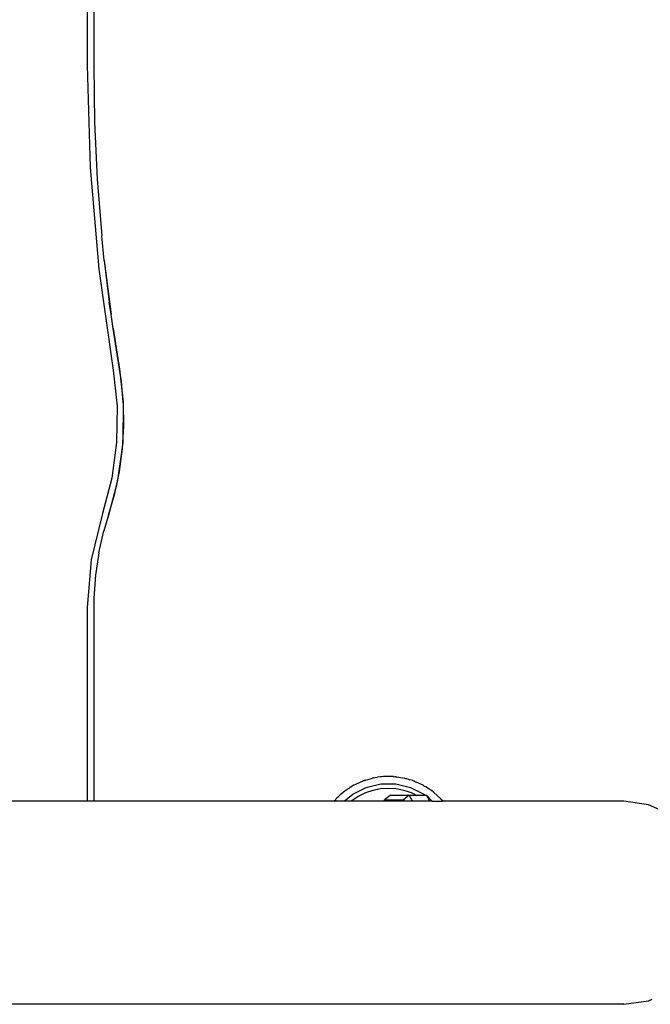
# Model space of a CAD drawing. Units: millimetres. Extents: x 1238 to 2652, y -58 to 356.
# Drawn here: x 2134 to 2144, y 40 to 56 of the extents above; entities that cross this region are included whole.
import ezdxf

# ---------------------------------------------------------------- set-up
doc = ezdxf.new("R2010")
doc.units = ezdxf.units.MM
doc.layers.add('VP-EQ', color=7, linetype='Continuous', true_color=0x8a3492)

# ---------------------------------------------------------------- blocks, each defined once
blk = doc.blocks.new('wd0520')
at = {"layer": 'VP-EQ', "color": 0}
for p, q in [((2134.964, 74.335), (2134.964, 55.335)), ((2135.07, 74.335), (2135.07, 55.335)), ((2134.964, 55.335), (2135.012, 53.642)), ((2135.07, 55.335), (2135.084, 54.394)), ((2135.084, 54.394), (2135.129, 53.451)), ((2135.012, 53.642), (2135.155, 51.954)), ((2135.129, 53.451), (2135.203, 52.51)), ((2135.246, 52.097), (2135.203, 52.51)), ((2135.246, 52.097), (2135.328, 51.406)), ((2135.246, 52.097), (2135.358, 51.204)), ((2135.155, 51.954), (2135.394, 50.277)), ((2135.358, 51.204), (2135.328, 51.406)), ((2135.394, 50.971), (2135.358, 51.204)), ((2135.5, 50.295), (2135.394, 50.971)), ((2135.394, 50.971), (2135.497, 50.295)), ((2135.394, 50.277), (2135.459, 49.679)), ((2135.497, 50.295), (2135.56, 49.746)), ((2135.531, 50.092), (2135.5, 50.295)), ((2135.544, 49.952), (2135.531, 50.092)), ((2135.56, 49.746), (2135.544, 49.952)), ((2135.56, 49.746), (2135.555, 49.071)), ((2135.566, 49.72), (2135.56, 49.746)), ((2135.573, 49.347), (2135.566, 49.72)), ((2135.459, 49.679), (2135.451, 49.078)), ((2135.555, 49.071), (2135.573, 49.347)), ((2135.451, 49.078), (2135.369, 48.483)), ((2135.555, 49.071), (2135.461, 48.412)), ((2135.551, 48.974), (2135.555, 49.071)), ((2135.501, 48.598), (2135.551, 48.974)), ((2135.461, 48.412), (2135.501, 48.598)), ((2135.369, 48.483), (2135.216, 47.901)), ((2135.456, 48.389), (2135.316, 47.869)), ((2135.422, 48.228), (2135.456, 48.389)), ((2135.456, 48.389), (2135.461, 48.412)), ((2135.316, 47.869), (2135.422, 48.228)), ((2135.216, 47.901), (2135.028, 47.128)), ((2135.316, 47.869), (2135.239, 47.613)), ((2135.155, 47.246), (2135.239, 47.613)), ((2135.155, 47.246), (2135.099, 46.875)), ((2135.028, 47.128), (2134.964, 46.335)), ((2135.099, 46.875), (2135.072, 46.495)), ((2135.072, 46.495), (2135.07, 46.335)), ((2134.964, 46.335), (2134.964, 43.12)), ((2135.07, 46.335), (2135.07, 43.12)), ((2139.624, 43.483), (2139.626, 43.483)), ((2139.626, 43.483), (2139.7, 43.505)), ((2139.724, 43.509), (2139.7, 43.505)), ((2139.724, 43.509), (2139.743, 43.514)), ((2139.743, 43.514), (2139.782, 43.519)), ((2139.827, 43.526), (2139.782, 43.519)), ((2139.852, 43.526), (2139.827, 43.526)), ((2139.881, 43.532), (2139.852, 43.526)), ((2139.883, 43.53), (2139.852, 43.526)), ((2139.898, 43.532), (2139.881, 43.532)), ((2139.898, 43.532), (2139.883, 43.53)), ((2139.919, 43.534), (2139.898, 43.532)), ((2139.977, 43.532), (2139.919, 43.534)), ((2140.049, 43.532), (2139.977, 43.532)), ((2140.049, 43.532), (2140.074, 43.528)), ((2140.081, 43.528), (2140.074, 43.528)), ((2140.089, 43.526), (2140.081, 43.528)), ((2140.089, 43.526), (2140.095, 43.528)), ((2140.095, 43.528), (2140.102, 43.526)), ((2140.102, 43.526), (2140.233, 43.504)), ((2140.233, 43.504), (2140.251, 43.499)), ((2140.251, 43.499), (2140.267, 43.496)), ((2140.267, 43.496), (2140.318, 43.479)), ((2139.28, 43.319), (2139.311, 43.34)), ((2139.319, 43.344), (2139.311, 43.34)), ((2139.325, 43.347), (2139.319, 43.344)), ((2139.33, 43.35), (2139.325, 43.347)), ((2139.392, 43.39), (2139.33, 43.35)), ((2139.376, 43.241), (2139.598, 43.351)), ((2139.398, 43.393), (2139.392, 43.39)), ((2139.395, 43.391), (2139.392, 43.39)), ((2139.395, 43.391), (2139.398, 43.393)), ((2139.398, 43.393), (2139.423, 43.404)), ((2139.423, 43.404), (2139.544, 43.459)), ((2139.55, 43.459), (2139.544, 43.459)), ((2139.55, 43.459), (2139.558, 43.463)), ((2139.558, 43.463), (2139.564, 43.465)), ((2139.564, 43.465), (2139.572, 43.469)), ((2139.572, 43.469), (2139.589, 43.473)), ((2139.596, 43.474), (2139.589, 43.473)), ((2139.596, 43.474), (2139.624, 43.483)), ((2139.598, 43.351), (2139.84, 43.408)), ((2139.834, 43.326), (2139.706, 43.301)), ((2139.964, 43.335), (2139.834, 43.326)), ((2139.84, 43.408), (2140.088, 43.408)), ((2140.095, 43.326), (2139.964, 43.335)), ((2140.088, 43.408), (2140.33, 43.351)), ((2140.223, 43.301), (2140.095, 43.326)), ((2140.37, 43.463), (2140.318, 43.479)), ((2140.33, 43.351), (2140.553, 43.241)), ((2140.383, 43.457), (2140.37, 43.463)), ((2140.398, 43.454), (2140.383, 43.457)), ((2140.398, 43.454), (2140.415, 43.446)), ((2140.415, 43.446), (2140.432, 43.44)), ((2140.467, 43.422), (2140.432, 43.44)), ((2140.543, 43.386), (2140.467, 43.422)), ((2140.543, 43.386), (2140.561, 43.374)), ((2140.561, 43.374), (2140.58, 43.365)), ((2140.596, 43.353), (2140.58, 43.365)), ((2140.603, 43.347), (2140.596, 43.353)), ((2140.617, 43.34), (2140.603, 43.347)), ((2140.643, 43.322), (2140.617, 43.34)), ((2140.681, 43.297), (2140.643, 43.322)), ((2139.099, 43.164), (2139.089, 43.152)), ((2139.114, 43.181), (2139.099, 43.164)), ((2139.119, 43.186), (2139.114, 43.181)), ((2139.119, 43.186), (2139.123, 43.191)), ((2139.123, 43.191), (2139.164, 43.225)), ((2139.239, 43.291), (2139.164, 43.225)), ((2139.23, 43.12), (2139.376, 43.241)), ((2139.239, 43.291), (2139.252, 43.3)), ((2139.252, 43.3), (2139.26, 43.306)), ((2139.26, 43.306), (2139.28, 43.319)), ((2139.464, 43.201), (2139.356, 43.128)), ((2139.582, 43.259), (2139.464, 43.201)), ((2139.706, 43.301), (2139.582, 43.259)), ((2139.964, 43.194), (2139.902, 43.144)), ((2139.997, 43.22), (2139.964, 43.194)), ((2139.997, 43.22), (2140.312, 43.22)), ((2140.312, 43.22), (2140.217, 43.144)), ((2140.347, 43.259), (2140.223, 43.301)), ((2140.366, 43.12), (2140.312, 43.22)), ((2140.312, 43.22), (2140.426, 43.22)), ((2140.426, 43.22), (2140.347, 43.259)), ((2140.426, 43.22), (2140.578, 43.22)), ((2140.553, 43.241), (2140.578, 43.22)), ((2140.578, 43.22), (2140.598, 43.22)), ((2140.651, 43.12), (2140.598, 43.22)), ((2140.598, 43.22), (2140.692, 43.12)), ((2140.717, 43.268), (2140.681, 43.297)), ((2140.717, 43.268), (2140.83, 43.165)), ((2140.83, 43.165), (2140.832, 43.161)), ((2140.848, 43.147), (2140.832, 43.161)), ((2134.964, 43.12), (2112.731, 43.12)), ((2135.07, 43.12), (2134.964, 43.12)), ((2139.061, 43.12), (2135.07, 43.12)), ((2139.061, 43.12), (2139.089, 43.152)), ((2139.23, 43.12), (2139.061, 43.12)), ((2139.344, 43.12), (2139.23, 43.12)), ((2139.356, 43.128), (2139.344, 43.12)), ((2139.889, 43.12), (2139.344, 43.12)), ((2139.889, 43.12), (2139.902, 43.144)), ((2140.23, 43.12), (2139.889, 43.12)), ((2139.902, 43.144), (2140.217, 43.144)), ((2140.217, 43.144), (2140.23, 43.12)), ((2140.366, 43.12), (2140.23, 43.12)), ((2140.651, 43.12), (2140.366, 43.12)), ((2140.692, 43.12), (2140.651, 43.12)), ((2140.692, 43.12), (2140.871, 43.12)), ((2140.866, 43.126), (2140.848, 43.147)), ((2140.871, 43.12), (2140.866, 43.126)), ((2143.876, 43.12), (2140.871, 43.12)), ((2144.283, 43.062), (2143.876, 43.12)), ((2144.663, 42.894), (2144.283, 43.062)), ((2143.876, 39.75), (2109.329, 39.75)), ((2143.876, 39.75), (2144.283, 39.807)), ((2144.283, 39.807), (2144.346, 39.835))]:
    blk.add_line(p, q, dxfattribs=at)
blk = doc.blocks.new('wd0520 2d')
at = {"layer": 'VP-EQ', "color": 0}
blk.add_blockref('wd0520', (0, 0), dxfattribs=at)

msp = doc.modelspace()

# ---------------------------------------------------------------- block references
at = {"layer": 'VP-EQ', "color": 0}
msp.add_blockref('wd0520 2d', (0, 0), dxfattribs=at)

doc.saveas('drawing.dxf')
